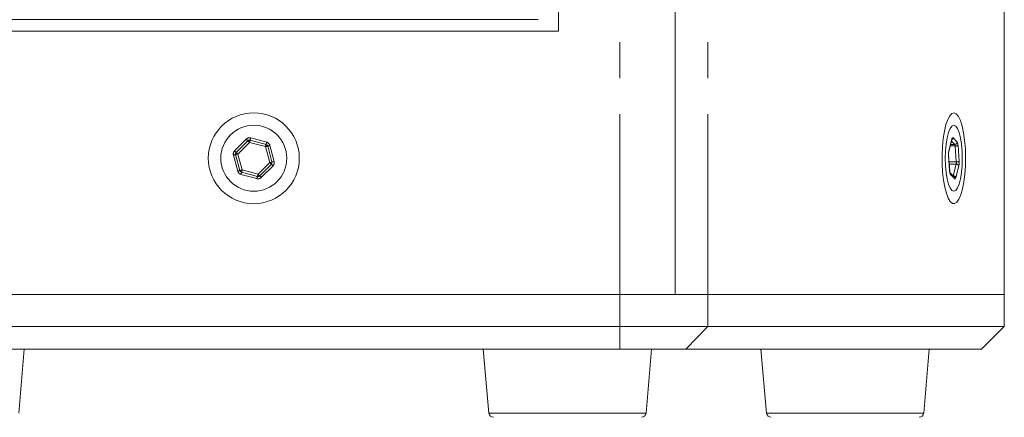
# Model space of a CAD drawing. Units: millimetres. Extents: x 0 to 1500, y 0 to 2000.
# Drawn here: x 1019 to 1193, y 865 to 935 of the extents above; entities that cross this region are included whole.
import ezdxf

# ---------------------------------------------------------------- set-up
doc = ezdxf.new("R2010")
doc.units = ezdxf.units.MM
doc.linetypes.add('PHANTOM', pattern=[63.5, 31.75, -6.35, 6.35, -6.35, 6.35, -6.35])

msp = doc.modelspace()

# ---------------------------------------------------------------- linework, layer by layer
at = {"color": 8, "linetype": 'PHANTOM', "lineweight": 0}
for p, q in [((1125, 886.95), (1125, 1350.95)), ((1140.46, 886.95), (1140.46, 1350.95)), ((1060.08, 914.53), (1062.89, 913.78)), ((1183.6, 914.53), (1184.33, 913.78)), ((1057.25, 912.26), (1059.3, 914.32)), ((1059.87, 913.75), (1057.81, 911.7)), ((1062.68, 913), (1059.87, 913.75)), ((1063.43, 910.19), (1062.68, 913)), ((1063.45, 913.21), (1064.2, 910.4)), ((1182.87, 912.26), (1183.4, 914.32)), ((1183.99, 913.11), (1183.11, 913.11)), ((1183.19, 913.39), (1183.92, 913.39)), ((1183.92, 913.39), (1183.34, 913.98)), ((1184.18, 910.3), (1183.99, 913.11)), ((1184.48, 913.21), (1184.67, 910.4)), ((1057.79, 908.68), (1057.04, 911.49)), ((1057.81, 911.7), (1058.57, 908.89)), ((1183.01, 908.68), (1182.82, 911.49)), ((1061.38, 908.14), (1063.43, 910.19)), ((1064, 909.63), (1061.94, 907.57)), ((1182.91, 910.3), (1184.18, 910.3)), ((1184.16, 909.91), (1182.94, 909.91)), ((1183.63, 907.85), (1184.16, 909.91)), ((1184.62, 909.63), (1184.08, 907.57)), ((1061.17, 907.37), (1058.36, 908.12)), ((1058.57, 908.89), (1061.38, 908.14)), ((1183.88, 907.37), (1183.16, 908.12)), ((1183.58, 907.85), (1183.63, 907.85)), ((1125, 881.35), (1125, 886.95)), ((1140.46, 881.35), (1140.46, 886.95)), ((1125, 881.35), (1125, 877.35)), ((1140.46, 881.35), (1136.59, 877.35)), ((1101.98, 866.08), (1108.24, 866.08)), ((1108.24, 866.08), (1129.61, 866.08)), ((1150.81, 866.08), (1157.07, 866.08)), ((1157.07, 866.08), (1178.44, 866.08))]:
    msp.add_line(p, q, dxfattribs=at)
at = {"color": 7, "linetype": 'Continuous', "lineweight": 15}
for p, q in [((1134.74, 886.95), (1134.74, 1350.95)), ((1192.62, 1350.95), (1192.62, 886.95)), ((1114.22, 933.35), (1114.22, 1200.55)), ((1110.62, 935.35), (1010.62, 935.35)), ((1007.02, 933.35), (1114.22, 933.35)), ((1059.59, 914.04), (1057.53, 911.98)), ((1062.78, 913.39), (1059.97, 914.14)), ((1063.82, 910.3), (1063.07, 913.11)), ((1182.87, 912.16), (1183.4, 914.22)), ((1057.43, 911.6), (1058.18, 908.79)), ((1183.02, 908.71), (1182.83, 911.52)), ((1061.66, 907.85), (1063.71, 909.91)), ((1058.46, 908.5), (1061.27, 907.75)), ((1183.79, 907.64), (1183.09, 908.36)), ((996.24, 886.95), (1125, 886.95)), ((1134.74, 886.95), (1125, 886.95)), ((1140.46, 886.95), (1125, 886.95)), ((1140.46, 886.95), (1134.74, 886.95)), ((1192.62, 886.95), (1140.46, 886.95)), ((1192.62, 881.35), (1192.62, 886.95)), ((996.24, 881.35), (1125, 881.35)), ((1125, 881.35), (1140.46, 881.35)), ((1140.46, 881.35), (1192.62, 881.35)), ((1188.62, 877.35), (1192.62, 881.35)), ((1125, 877.35), (996.24, 877.35)), ((1019.27, 866.08), (1020.25, 877.35)), ((1100.99, 877.35), (1101.98, 866.08)), ((1136.59, 877.35), (1125, 877.35)), ((1129.61, 866.08), (1130.59, 877.35)), ((1188.62, 877.35), (1136.59, 877.35)), ((1149.82, 877.35), (1150.81, 866.08)), ((1178.44, 866.08), (1179.42, 877.35))]:
    msp.add_line(p, q, dxfattribs=at)
at = {"color": 7, "linetype": 'Continuous', "lineweight": 15, "flags": 128}
for points in [[(1181.74, 913.02), (1181.68, 911.52), (1181.69, 910), (1181.77, 908.51), (1181.93, 907.11), (1182.15, 905.85), (1182.43, 904.78), (1182.75, 903.92), (1183.11, 903.33), (1183.5, 903), (1183.89, 902.97), (1184.28, 903.22), (1184.65, 903.75), (1184.98, 904.54), (1185.28, 905.57), (1185.51, 906.78), (1185.68, 908.15), (1185.79, 909.62), (1185.81, 911.14), (1185.77, 912.65), (1185.65, 914.1), (1185.46, 915.43), (1185.21, 916.6), (1184.9, 917.57), (1184.56, 918.3), (1184.18, 918.76), (1183.79, 918.94), (1183.4, 918.84), (1183.02, 918.44), (1182.67, 917.78), (1182.35, 916.87), (1182.09, 915.74), (1181.88, 914.44), (1181.74, 913.02)], [(1185.24, 910.95), (1185.21, 912.24), (1185.1, 913.46), (1184.92, 914.56), (1184.68, 915.48), (1184.39, 916.17), (1184.08, 916.6), (1183.74, 916.75), (1183.41, 916.6), (1183.09, 916.17), (1182.81, 915.48), (1182.57, 914.56), (1182.39, 913.46), (1182.28, 912.24), (1182.24, 910.95), (1182.28, 909.66), (1182.39, 908.43), (1182.57, 907.33), (1182.81, 906.41), (1183.09, 905.72), (1183.41, 905.29), (1183.74, 905.15), (1184.08, 905.29), (1184.39, 905.72), (1184.68, 906.41), (1184.92, 907.33), (1185.1, 908.43), (1185.21, 909.66), (1185.24, 910.95)], [(1183.79, 907.64), (1183.79, 907.64), (1183.79, 907.63)]]:
    msp.add_lwpolyline(points, dxfattribs=at)
at = {"color": 8, "linetype": 'PHANTOM', "lineweight": 0, "flags": 128}
for points in [[(1060.08, 914.53), (1060.06, 914.45), (1060.04, 914.38), (1060.02, 914.31), (1060, 914.25), (1059.99, 914.21), (1059.98, 914.17), (1059.98, 914.15), (1059.97, 914.14)], [(1183.6, 914.53), (1183.58, 914.55), (1183.55, 914.55), (1183.52, 914.55), (1183.5, 914.53), (1183.47, 914.49), (1183.45, 914.45), (1183.42, 914.39), (1183.4, 914.32)], [(1059.3, 914.32), (1059.36, 914.27), (1059.41, 914.21), (1059.46, 914.16), (1059.5, 914.12), (1059.54, 914.09), (1059.57, 914.06), (1059.58, 914.04), (1059.59, 914.04)], [(1059.59, 914.04), (1059.59, 914.03), (1059.61, 914.02), (1059.64, 913.99), (1059.67, 913.95), (1059.71, 913.91), (1059.76, 913.86), (1059.82, 913.81), (1059.87, 913.75)], [(1059.97, 914.14), (1059.97, 914.13), (1059.97, 914.11), (1059.96, 914.08), (1059.94, 914.03), (1059.93, 913.97), (1059.91, 913.9), (1059.89, 913.83), (1059.87, 913.75)], [(1062.78, 913.39), (1062.78, 913.38), (1062.77, 913.36), (1062.77, 913.32), (1062.75, 913.28), (1062.74, 913.22), (1062.72, 913.15), (1062.7, 913.08), (1062.68, 913)], [(1063.07, 913.11), (1063.06, 913.1), (1063.04, 913.1), (1063, 913.09), (1062.95, 913.08), (1062.89, 913.06), (1062.83, 913.04), (1062.75, 913.02), (1062.68, 913)], [(1062.89, 913.78), (1062.87, 913.7), (1062.85, 913.63), (1062.83, 913.56), (1062.81, 913.5), (1062.8, 913.45), (1062.79, 913.42), (1062.78, 913.4), (1062.78, 913.39)], [(1063.45, 913.21), (1063.38, 913.19), (1063.3, 913.17), (1063.24, 913.15), (1063.18, 913.14), (1063.13, 913.12), (1063.1, 913.11), (1063.07, 913.11), (1063.07, 913.11)], [(1183.4, 914.32), (1183.41, 914.27), (1183.4, 914.22)], [(1057.43, 911.6), (1057.42, 911.59), (1057.4, 911.59), (1057.36, 911.58), (1057.32, 911.57), (1057.26, 911.55), (1057.19, 911.53), (1057.12, 911.51), (1057.04, 911.49)], [(1057.53, 911.98), (1057.53, 911.99), (1057.51, 912), (1057.48, 912.03), (1057.45, 912.06), (1057.41, 912.11), (1057.36, 912.16), (1057.3, 912.21), (1057.25, 912.26)], [(1057.81, 911.7), (1057.74, 911.68), (1057.67, 911.66), (1057.6, 911.64), (1057.54, 911.63), (1057.49, 911.61), (1057.46, 911.6), (1057.44, 911.6), (1057.43, 911.6)], [(1057.81, 911.7), (1057.76, 911.75), (1057.71, 911.81), (1057.66, 911.86), (1057.61, 911.9), (1057.58, 911.93), (1057.55, 911.96), (1057.54, 911.98), (1057.53, 911.98)], [(1182.83, 911.52), (1182.83, 911.51), (1182.82, 911.49)], [(1182.87, 912.16), (1182.88, 912.21), (1182.87, 912.26)], [(1063.82, 910.3), (1063.81, 910.3), (1063.79, 910.29), (1063.75, 910.28), (1063.71, 910.27), (1063.65, 910.25), (1063.58, 910.23), (1063.51, 910.21), (1063.43, 910.19)], [(1063.43, 910.19), (1063.49, 910.14), (1063.54, 910.09), (1063.59, 910.04), (1063.63, 909.99), (1063.67, 909.96), (1063.69, 909.93), (1063.71, 909.92), (1063.71, 909.91)], [(1064, 909.63), (1063.94, 909.68), (1063.89, 909.74), (1063.84, 909.79), (1063.8, 909.83), (1063.76, 909.86), (1063.74, 909.89), (1063.72, 909.91), (1063.71, 909.91)], [(1064.2, 910.4), (1064.13, 910.38), (1064.06, 910.36), (1063.99, 910.34), (1063.93, 910.33), (1063.88, 910.31), (1063.85, 910.31), (1063.83, 910.3), (1063.82, 910.3)], [(1058.18, 908.79), (1058.17, 908.78), (1058.15, 908.78), (1058.12, 908.77), (1058.07, 908.76), (1058.01, 908.74), (1057.94, 908.72), (1057.87, 908.7), (1057.79, 908.68)], [(1058.57, 908.89), (1058.49, 908.87), (1058.42, 908.85), (1058.35, 908.83), (1058.29, 908.82), (1058.25, 908.8), (1058.21, 908.79), (1058.19, 908.79), (1058.18, 908.79)], [(1058.46, 908.5), (1058.46, 908.5), (1058.46, 908.47), (1058.45, 908.44), (1058.43, 908.39), (1058.42, 908.33), (1058.4, 908.27), (1058.38, 908.19), (1058.36, 908.12)], [(1058.57, 908.89), (1058.55, 908.81), (1058.53, 908.74), (1058.51, 908.68), (1058.49, 908.62), (1058.48, 908.57), (1058.47, 908.53), (1058.47, 908.51), (1058.46, 908.5)], [(1061.27, 907.75), (1061.27, 907.74), (1061.26, 907.72), (1061.25, 907.69), (1061.24, 907.64), (1061.23, 907.58), (1061.21, 907.51), (1061.19, 907.44), (1061.17, 907.37)], [(1061.38, 908.14), (1061.36, 908.06), (1061.34, 907.99), (1061.32, 907.92), (1061.3, 907.86), (1061.29, 907.82), (1061.28, 907.78), (1061.27, 907.76), (1061.27, 907.75)], [(1061.66, 907.85), (1061.65, 907.86), (1061.64, 907.88), (1061.61, 907.9), (1061.58, 907.94), (1061.53, 907.98), (1061.48, 908.03), (1061.43, 908.08), (1061.38, 908.14)], [(1061.66, 907.85), (1061.66, 907.85), (1061.68, 907.83), (1061.71, 907.81), (1061.74, 907.77), (1061.78, 907.73), (1061.83, 907.68), (1061.89, 907.63), (1061.94, 907.57)], [(1183.02, 908.71), (1183.02, 908.7), (1183.01, 908.68)], [(1183.63, 907.85), (1183.61, 907.82), (1183.61, 907.82)], [(1183.88, 907.37), (1183.91, 907.34), (1183.94, 907.34), (1183.97, 907.34), (1183.99, 907.37), (1184.02, 907.4), (1184.04, 907.44), (1184.06, 907.5), (1184.08, 907.57)]]:
    msp.add_lwpolyline(points, dxfattribs=at)
at = {"color": 7, "linetype": 'Continuous', "lineweight": 15}
for radius in [8, 5.8]:
    msp.add_circle((1060.62, 910.95), radius, dxfattribs=at)
at = {"color": 8, "linetype": 'PHANTOM', "lineweight": 0}
for centre, radius, start, end in [((1059.87, 913.75), 0.8, 75, 135), ((1183.18, 914.56), 0.42, 300.6709, 355.4188), ((1062.68, 913), 0.8, 15, 75), ((1183.91, 913.81), 0.42, 270.6889, 355.4721), ((1183.45, 913.12), 0.542, 358.8648, 30.1557), ((1184.06, 913.99), 0.886, 265.7245, 298.3098), ((1183.39, 913.23), 1.08, 358.8647, 30.1569), ((1057.81, 911.7), 0.8, 135, 195), ((1185.4, 911.7), 2.59, 167.4445, 184.6211), ((1063.43, 910.19), 0.8, 315, 15), ((1182.89, 910.19), 1.3, 347.4435, 4.6221), ((1184.19, 909.44), 0.469, 23.2565, 93.5227), ((1184.25, 911.18), 0.886, 265.7249, 298.3067), ((1182.09, 910.19), 2.59, 347.4445, 4.6211), ((1058.57, 908.89), 0.8, 195, 255), ((1061.38, 908.14), 0.8, 255, 315), ((1184.09, 908.66), 1.08, 178.8641, 210.157), ((1182.8, 908.15), 0.361, 355.4634, 43.5335), ((1183.65, 907.39), 0.469, 23.2536, 93.5256), ((1183.52, 907.39), 0.362, 355.5157, 41.5831)]:
    msp.add_arc(centre, radius, start, end, dxfattribs=at)
at = {"color": 7, "linetype": 'Continuous', "lineweight": 15}
for centre, radius, start, end in [((1059.87, 913.75), 0.4, 75, 135), ((1062.68, 913), 0.4, 15, 75), ((1057.81, 911.7), 0.4, 135, 195), ((1063.43, 910.19), 0.4, 315, 15), ((1058.57, 908.89), 0.4, 195, 255), ((1061.38, 908.14), 0.4, 255, 315), ((1102.78, 866.15), 0.8, 185, 270), ((1128.81, 866.15), 0.8, 270, 355), ((1151.61, 866.15), 0.8, 185, 270), ((1177.64, 866.15), 0.8, 270, 355)]:
    msp.add_arc(centre, radius, start, end, dxfattribs=at)
for points, knots in [([(1183.4, 914.22), (1183.41, 914.24), (1183.42, 914.28), (1183.42, 914.28), (1183.42, 914.28)], [0, 0, 0, 0, 0.607849, 1, 1, 1, 1]), ([(1182.83, 911.52), (1182.83, 911.58), (1182.82, 911.72), (1182.83, 911.93), (1182.85, 912.08), (1182.87, 912.14), (1182.87, 912.16)], [0, 0, 0, 0, 0.272214, 0.587604, 0.85866, 1, 1, 1, 1]), ([(1183.09, 908.36), (1183.09, 908.36), (1183.09, 908.36), (1183.08, 908.38), (1183.06, 908.44), (1183.04, 908.55), (1183.03, 908.65), (1183.02, 908.71)], [0, 0, 0, 0, 0.041923, 0.205447, 0.412824, 0.682908, 1, 1, 1, 1])]:
    msp.add_open_spline(points, degree=3, knots=knots, dxfattribs=at)

doc.saveas('drawing.dxf')
